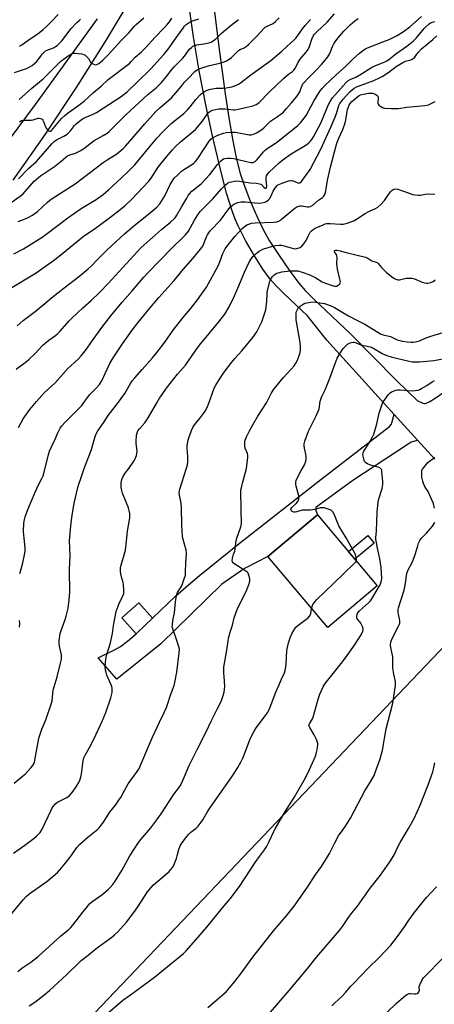
# Model space of a CAD drawing. Units: inches. Extents: x 1261772 to 1267772, y 609449 to 613449.
# Drawn here: x 1262200 to 1262434, y 610689 to 611244 of the extents above; entities that cross this region are included whole.
import ezdxf

# ---------------------------------------------------------------- set-up
doc = ezdxf.new("R2010")
doc.units = ezdxf.units.IN
doc.header["$MEASUREMENT"] = 0
for name, color, linetype in [('BLDG-Footprint', 5, 'Continuous'), ('CULTRL-Pad', 6, 'Continuous'), ('NTRL-Pasture Land', 2, 'Continuous'), ('TRANS-Driveway', 251, 'Continuous'), ('TRANS-Non Street Sidewalk', 7, 'Continuous'), ('TRANS-Road', 130, 'Continuous'), ('Undefined', 1, 'Continuous')]:
    doc.layers.add(name, color=color, linetype=linetype)

msp = doc.modelspace()

# ---------------------------------------------------------------- linework, layer by layer
at = {"layer": 'BLDG-Footprint', "elevation": 821.87}
msp.add_lwpolyline([(1262401.56, 610925.16), (1262373.68, 610901.63), (1262339.92, 610941.62), (1262367.8, 610965.15)], close=True, dxfattribs=at)
at = {"layer": 'CULTRL-Pad'}
msp.add_lwpolyline([(1262266.18, 610898.56), (1262265.63, 610898.07), (1262257.62, 610907.04), (1262267.23, 610915.61), (1262274.96, 610906.95)], close=True, dxfattribs=at)
at = {"layer": 'NTRL-Pasture Land'}
msp.add_polyline3d([(1261771.91, 610240.25, 0), (1261771.93, 610565.28, 0), (1261771.94, 610565.27, 0), (1262031.74, 610338.93, 0), (1262140.67, 610473.38, 0), (1262079.5, 610531.13, 0), (1262152.21, 610608.61, 0), (1262162.18, 610600.35, 0), (1262485.75, 610940.04, 0), (1262810.99, 610667.57, 0)], dxfattribs=at)
at = {"layer": 'TRANS-Driveway'}
msp.add_lwpolyline([(1262424.17, 611007.25), (1262422.63, 611006.72), (1262420.67, 611006.02), (1262419.54, 611005.32), (1262387.76, 610984.48), (1262366.98, 610969.18), (1262366.91, 610968.41), (1262366.91, 610967.64), (1262367.8, 610965.15), (1262339.92, 610941.62), (1262326.75, 610934.96), (1262314.04, 610926.07), (1262279.6, 610892.42), (1262254.72, 610872.47), (1262244.36, 610884.51), (1262253.39, 610888.97), (1262256.83, 610890.9), (1262260.78, 610893.85), (1262265.63, 610898.07), (1262266.18, 610898.56), (1262274.96, 610906.95), (1262287.8, 610919.22), (1262293.86, 610924.59), (1262301.32, 610930.88), (1262323.76, 610948.97), (1262369.72, 610985.11), (1262408.39, 611014.93), (1262409.47, 611016.25), (1262409.79, 611017.04), (1262411.05, 611021.67)], close=True, dxfattribs=at)
at = {"layer": 'TRANS-Non Street Sidewalk'}
msp.add_lwpolyline([(1262399.72, 610949.15), (1262388.86, 610940.2), (1262385.31, 610944.41), (1262396.22, 610953.39)], close=True, dxfattribs=at)
at = {"layer": 'TRANS-Road'}
for points in [[(1262265.02, 611259.97), (1262248.77, 611232.83), (1262231.87, 611206.08), (1262214.34, 611179.76), (1262196.18, 611153.86)], [(1262155.55, 611124.77), (1262208.99, 611196.51), (1262243.98, 611244.74)]]:
    msp.add_lwpolyline(points, dxfattribs=at)
for points in [[(1262309.27, 611253.21, 0), (1262312.22, 611228.95, 0), (1262315.79, 611202.5, 0), (1262317.89, 611188.9, 0), (1262320.15, 611176.04, 0), (1262322.28, 611165.64, 0), (1262324.28, 611157.64, 0), (1262326.49, 611150.95, 0), (1262329.73, 611142.54, 0), (1262333.63, 611133.46, 0), (1262337.2, 611126.01, 0), (1262340.71, 611119.83, 0), (1262345.82, 611111.86, 0), (1262351.93, 611103.07, 0), (1262357.39, 611095.81, 0), (1262360.97, 611091.65, 0), (1262365.83, 611086.66, 0), (1262386.18, 611067.43, 0), (1262412.28, 611040.89, 0), (1262424.05, 611029.5, 0), (1262427.21, 611028.15, 0), (1262428.1, 611027.95, 0), (1262428.74, 611027.99, 0), (1262431.09, 611028.99, 0), (1262433.58, 611030.53, 0), (1262440.22, 611035.11, 0)], [(1262433.9, 610996.57, 0), (1262424.17, 611007.25, 0), (1262411.05, 611021.67, 0), (1262405.54, 611027.72, 0), (1262373.03, 611063.55, 0), (1262362.15, 611077.41, 0), (1262348.8, 611089.98, 0), (1262344.55, 611094.31, 0), (1262341.23, 611098.02, 0), (1262337.1, 611103.57, 0), (1262332.28, 611111.13, 0), (1262327.33, 611119.81, 0), (1262323.09, 611128.13, 0), (1262321.5, 611131.83, 0), (1262319.95, 611135.97, 0), (1262316.66, 611146.47, 0), (1262313.36, 611159.02, 0), (1262308.73, 611178.7, 0), (1262305.09, 611195.39, 0), (1262301.26, 611215.36, 0), (1262298, 611234.63, 0), (1262295.76, 611250.45, 0)]]:
    msp.add_polyline3d(points, dxfattribs=at)
at = {"layer": 'Undefined'}
for points, elevation in [([(1262193.73, 611092.21), (1262209.42, 611101.65), (1262219.17, 611108.44), (1262222.39, 611110.89), (1262232.66, 611119.41), (1262235.89, 611121.98), (1262242.73, 611126.73), (1262250.68, 611132.57), (1262255.76, 611136.42), (1262259.3, 611139.28), (1262263.11, 611142.84), (1262272.89, 611153.23), (1262274.1, 611154.86), (1262278.12, 611161.07), (1262282.69, 611166.91), (1262286.13, 611170.94), (1262287.9, 611172.77), (1262290.57, 611175.21), (1262297.09, 611180.61), (1262299.06, 611182.36), (1262300.21, 611183.7), (1262302.78, 611186.94), (1262305.92, 611191.25), (1262306.5, 611191.91), (1262307.16, 611192.48), (1262307.9, 611192.95), (1262308.7, 611193.28), (1262310.43, 611193.68), (1262312.18, 611193.95), (1262315.89, 611193.92), (1262320.54, 611193.51), (1262321.3, 611193.53), (1262322.41, 611193.69), (1262328.28, 611194.97), (1262331.4, 611195.78), (1262333.29, 611196.5), (1262334.24, 611197.09), (1262334.9, 611197.61), (1262340.62, 611203.4), (1262348.61, 611211.14), (1262351.58, 611213.61), (1262353.79, 611215.12), (1262354.59, 611215.83), (1262355.19, 611216.71), (1262357.02, 611220.34), (1262358.07, 611222.05), (1262358.97, 611223.2), (1262361.55, 611226.05), (1262362.56, 611227.45), (1262363.3, 611229.19), (1262364.6, 611233.2), (1262365.45, 611234.92), (1262366.17, 611236.03), (1262367.43, 611237.37), (1262373.32, 611242.81), (1262377.49, 611247.62)], 804), ([(1262195.2, 611141.29), (1262200.25, 611144.78), (1262201.99, 611146.15), (1262203.19, 611147.34), (1262208.25, 611153.16), (1262209.55, 611154.36), (1262211.83, 611156.22), (1262219.6, 611161.49), (1262223.5, 611164.47), (1262226.14, 611166.74), (1262227.06, 611167.43), (1262228.37, 611168.03), (1262231.54, 611169.01), (1262234.5, 611170.44), (1262237.01, 611172.18), (1262241.99, 611176.12), (1262247.08, 611178.9), (1262249.36, 611180.32), (1262250.55, 611181.2), (1262259.82, 611190.6), (1262264.81, 611195.07), (1262272.27, 611202.05), (1262276.89, 611205.93), (1262279.95, 611208.78), (1262282.77, 611212.2), (1262285.89, 611216.33), (1262287.04, 611217.61), (1262291.81, 611222.38), (1262292.92, 611223.74), (1262295.79, 611227.59), (1262296.79, 611228.66), (1262297.69, 611229.29), (1262298.69, 611229.75), (1262299.8, 611230), (1262303.8, 611230.63), (1262306.6, 611231.24), (1262307.95, 611231.65), (1262309.13, 611232.31), (1262310.66, 611233.51), (1262313.5, 611236.39), (1262314.81, 611237.62), (1262319.16, 611241.18), (1262323.31, 611244.35)], 798), ([(1262199.45, 611014.45), (1262202.04, 611019.28), (1262205.71, 611024.52), (1262209.54, 611029.04), (1262214.01, 611034.01), (1262219.99, 611039.5), (1262227.17, 611047.56), (1262232.92, 611052.86), (1262234.74, 611054.7), (1262237.72, 611058.61), (1262240.45, 611062.7), (1262246.82, 611071.43), (1262251.38, 611077.23), (1262257.71, 611084.98), (1262263.46, 611091.5), (1262269.96, 611099.09), (1262272.19, 611101.54), (1262285.74, 611115.55), (1262292.59, 611122.02), (1262293.57, 611123.04), (1262295.13, 611125.04), (1262298.48, 611131.22), (1262300.35, 611134.22), (1262301.7, 611136.05), (1262303.19, 611137.73), (1262308.79, 611143.2), (1262313.72, 611148.94), (1262315.56, 611150.81), (1262317.1, 611152.1), (1262318.21, 611152.64), (1262319.36, 611152.94), (1262321.13, 611153.24), (1262322.23, 611153.33), (1262323.84, 611153.32), (1262329.89, 611152.28), (1262333.53, 611152.07), (1262335.14, 611151.82), (1262335.88, 611151.57), (1262336.32, 611151.29), (1262337.83, 611149.68), (1262338.34, 611149.28), (1262338.79, 611149.16), (1262339.01, 611149.31), (1262339.17, 611149.66), (1262339.23, 611150.42), (1262338.85, 611153.98), (1262338.84, 611155.15), (1262339.11, 611156.23), (1262339.64, 611157.21), (1262340.61, 611158.24), (1262346.2, 611163.51), (1262348.31, 611165.27), (1262353.02, 611168.66), (1262361.87, 611173.93), (1262362.99, 611174.8), (1262363.8, 611175.61), (1262364.69, 611176.77), (1262365.65, 611178.25), (1262369.7, 611186), (1262370.65, 611188.14), (1262373.42, 611195.15), (1262374.27, 611196.91), (1262375.03, 611198.18), (1262376.35, 611200.13), (1262377.94, 611202.12), (1262383.82, 611208.62), (1262385.01, 611209.75), (1262386.2, 611210.5), (1262389.38, 611211.93), (1262391.64, 611213.09), (1262398.29, 611217.33), (1262399.74, 611218.03), (1262405.71, 611220.42), (1262406.96, 611221.06), (1262407.89, 611221.65), (1262411.92, 611224.96), (1262418.21, 611229.39), (1262422, 611232.42), (1262423.5, 611233.84), (1262424.46, 611234.89), (1262427.94, 611239.27), (1262428.93, 611240.32), (1262430.85, 611242), (1262431.58, 611242.46), (1262432.64, 611242.95), (1262434.03, 611243.24)], 810), ([(1262196.6, 610774.45), (1262203.02, 610778.99), (1262208.23, 610782.89), (1262209.61, 610784), (1262211.57, 610786.14), (1262212.6, 610787.54), (1262217.72, 610798.7), (1262218.39, 610800.03), (1262218.88, 610800.76), (1262220.29, 610802.2), (1262221.64, 610803.3), (1262222.88, 610803.98), (1262226.24, 610805.54), (1262227.2, 610806.13), (1262228.25, 610807.05), (1262229.54, 610808.63), (1262231.43, 610811.24), (1262233.34, 610814.28), (1262234.02, 610815.57), (1262234.5, 610817.16), (1262235.08, 610820.34), (1262235.33, 610822.06), (1262235.75, 610826.53), (1262236.14, 610828.13), (1262236.87, 610829.68), (1262239.41, 610834.03), (1262241.97, 610839.07), (1262246.69, 610849.23), (1262248.52, 610853.61), (1262251.41, 610861.93), (1262252.07, 610864.14), (1262252.18, 610864.97), (1262252.18, 610866.37), (1262252.09, 610867.48), (1262251.93, 610868.31), (1262251.41, 610869.68), (1262249.16, 610874.84), (1262248.72, 610876.16), (1262248.41, 610877.48), (1262248.27, 610879.44), (1262248.52, 610883.8), (1262248.92, 610885.77), (1262251.2, 610893.06), (1262252.05, 610896.46), (1262252.38, 610898.25), (1262252.94, 610902.81), (1262254.43, 610910.58), (1262254.96, 610912.21), (1262256.08, 610915.16), (1262258.19, 610919.53), (1262258.67, 610920.84), (1262258.76, 610922.6), (1262258.53, 610925.89), (1262258.27, 610927.03), (1262257.16, 610930.83), (1262256.83, 610933.11), (1262256.79, 610934.54), (1262256.92, 610935.4), (1262257.27, 610936.83), (1262259.62, 610945.2), (1262260.15, 610950.51), (1262260.85, 610955.84), (1262261.33, 610959.03), (1262262, 610962.28), (1262262.14, 610963.41), (1262262.07, 610965.94), (1262261.82, 610967.61), (1262261.33, 610969.02), (1262257.97, 610977.42), (1262257.62, 610978.8), (1262257.3, 610980.49), (1262257.15, 610981.95), (1262257.18, 610983.11), (1262257.54, 610985.1), (1262258.1, 610986.4), (1262259.52, 610988.54), (1262261.6, 610991.33), (1262264.44, 610995.36), (1262265.12, 610996.65), (1262265.88, 610998.58), (1262266.13, 610999.69), (1262266.17, 611001.04), (1262266.08, 611002.42), (1262265.7, 611005.54), (1262265.66, 611006.7), (1262265.91, 611009.98), (1262266.22, 611011.4), (1262266.71, 611012.46), (1262267.49, 611013.7), (1262270.48, 611017.07), (1262272.43, 611019.78), (1262277.06, 611027.91), (1262278.86, 611030.87), (1262280.26, 611033.05), (1262282.76, 611036.52), (1262289.04, 611044.37), (1262293.42, 611049.59), (1262298.89, 611057.42), (1262301.41, 611060.82), (1262312.3, 611074.01), (1262315.55, 611078.34), (1262318.03, 611082.42), (1262320.93, 611088.23), (1262323.61, 611094.18), (1262326.79, 611101.92), (1262329.57, 611107.87), (1262330.29, 611109.09), (1262331.47, 611110.69), (1262332.28, 611111.52), (1262333.39, 611112.48), (1262335.02, 611113.73), (1262337.08, 611114.83), (1262342.47, 611116.53), (1262344.47, 611117.02), (1262346.42, 611117.16), (1262347.53, 611117.09), (1262348.85, 611116.78), (1262352.98, 611115.57), (1262354.37, 611115.24), (1262355.19, 611115.13), (1262356.29, 611115.25), (1262358.17, 611115.91), (1262359.11, 611116.51), (1262360.2, 611117.83), (1262361.47, 611119.78), (1262362.78, 611122.65), (1262363.78, 611124.4), (1262364.45, 611125.3), (1262365.33, 611126), (1262366.62, 611126.66), (1262371.13, 611128.7), (1262372.2, 611129.12), (1262372.92, 611129.31), (1262373.79, 611129.4), (1262374.96, 611129.39), (1262380.83, 611128.97), (1262382.28, 611128.99), (1262384.52, 611129.56), (1262387.28, 611130.46), (1262388.36, 611130.89), (1262389.81, 611131.75), (1262394.67, 611135.05), (1262396.78, 611136.14), (1262400.59, 611137.85), (1262401.85, 611138.59), (1262403.53, 611140.16), (1262405.51, 611142.26), (1262407.78, 611145.73), (1262409.18, 611147.5), (1262409.98, 611148.23), (1262410.91, 611148.65), (1262411.92, 611148.82), (1262413.03, 611148.65), (1262416.38, 611147.62), (1262421.49, 611145.81), (1262422.87, 611145.53), (1262424.8, 611145.32), (1262425.91, 611145.39), (1262428.55, 611145.97), (1262429.61, 611146.09), (1262433.94, 611145.99)], 816), ([(1262194.56, 610739.12), (1262202.22, 610748.27), (1262203.79, 610749.94), (1262205.02, 610751.14), (1262205.9, 610751.85), (1262209.76, 610754.41), (1262215.39, 610758.49), (1262221.32, 610763.59), (1262222.67, 610765.02), (1262225.46, 610768.34), (1262229.06, 610772.99), (1262232.35, 610777.53), (1262233.82, 610779.3), (1262238.47, 610783.39), (1262244, 610787.88), (1262244.86, 610788.69), (1262245.4, 610789.35), (1262247.2, 610791.97), (1262250.61, 610797.4), (1262253.98, 610801.5), (1262256.36, 610804.77), (1262256.96, 610805.76), (1262258.84, 610809.38), (1262261.15, 610813.41), (1262266.26, 610820.41), (1262267.11, 610821.76), (1262274.85, 610839.76), (1262278.77, 610848.32), (1262281.47, 610853.69), (1262282.75, 610856.54), (1262283.35, 610858.16), (1262285.07, 610863.44), (1262287.08, 610868.96), (1262287.56, 610870.66), (1262288.66, 610876.4), (1262289.91, 610887.33), (1262290.04, 610889.39), (1262289.8, 610890.8), (1262288.68, 610894.38), (1262286.27, 610900.93), (1262286.06, 610902.05), (1262286.09, 610903.2), (1262286.39, 610905.51), (1262287.25, 610909.81), (1262287.8, 610916.12), (1262288.33, 610919.67), (1262288.57, 610920.42), (1262289.01, 610921.35), (1262290.72, 610923.98), (1262291.39, 610925.2), (1262292.81, 610929.14), (1262293.39, 610931.13), (1262293.56, 610932.88), (1262293.67, 610938.13), (1262294.13, 610942.89), (1262294.09, 610943.77), (1262293.82, 610945.18), (1262292.96, 610948.56), (1262291.92, 610952.06), (1262291.7, 610953.17), (1262291.43, 610959.15), (1262291.2, 610969.48), (1262290.88, 610972.59), (1262290.06, 610976.25), (1262289.97, 610977.85), (1262290.07, 610978.66), (1262290.29, 610979.51), (1262293.92, 610990.81), (1262294.63, 610993.38), (1262294.77, 610995.09), (1262294.82, 610997.96), (1262294.49, 611002.6), (1262294.49, 611004), (1262294.84, 611006.56), (1262295.38, 611008.55), (1262296.77, 611012.76), (1262297.83, 611014.83), (1262298.67, 611016.03), (1262301.88, 611019.97), (1262303.67, 611022.31), (1262304.51, 611023.52), (1262305.23, 611024.8), (1262306.47, 611027.43), (1262309.71, 611036.45), (1262310.65, 611038.27), (1262312.55, 611041.58), (1262315.32, 611045.53), (1262319.5, 611051.18), (1262321.25, 611053.27), (1262325.17, 611057.67), (1262331.47, 611065.19), (1262333.6, 611068.27), (1262335.26, 611071.31), (1262335.96, 611072.74), (1262336.47, 611074.02), (1262338.23, 611078.95), (1262338.71, 611080.63), (1262339.36, 611085.65), (1262339.43, 611089.52), (1262339.52, 611090.74), (1262340.53, 611095.41), (1262341, 611096.78), (1262341.9, 611098.56), (1262342.49, 611099.51), (1262343.24, 611100.32), (1262343.91, 611100.8), (1262344.99, 611101.28), (1262346.42, 611101.74), (1262347.85, 611102.04), (1262352.46, 611102.69), (1262355.26, 611102.76), (1262356.68, 611102.64), (1262359.23, 611102.02), (1262363.45, 611100.49), (1262366.86, 611098.82), (1262370.57, 611096.57), (1262371.77, 611095.98), (1262376.77, 611094.16), (1262377.85, 611093.96), (1262378.62, 611094.1), (1262379.58, 611094.62), (1262380.39, 611095.32), (1262380.64, 611095.77), (1262380.74, 611096.55), (1262380.52, 611097.94), (1262379.12, 611103.62), (1262378.84, 611105.08), (1262378.78, 611106.78), (1262378.89, 611110.19), (1262378.82, 611111.02), (1262378.54, 611111.82), (1262377.65, 611113.11), (1262377.42, 611113.65), (1262377.45, 611113.94), (1262377.65, 611114.15), (1262378.03, 611114.27), (1262378.76, 611114.3), (1262380.66, 611114.03), (1262384.06, 611113.02), (1262394.84, 611110.36), (1262396.15, 611109.81), (1262398.45, 611108.3), (1262401.38, 611107.32), (1262402.04, 611106.87), (1262403.93, 611104.58), (1262406.79, 611101.8), (1262410.32, 611098.95), (1262411.25, 611098.32), (1262412.01, 611097.96), (1262413.15, 611097.7), (1262414.02, 611097.66), (1262414.84, 611097.79), (1262417.02, 611098.37), (1262417.84, 611098.51), (1262419.24, 611098.55), (1262420.92, 611098.47), (1262421.74, 611098.35), (1262422.57, 611098.11), (1262426.86, 611096.36), (1262428.38, 611095.85), (1262429.19, 611095.74), (1262430.03, 611095.74), (1262430.86, 611095.84), (1262431.66, 611096.09), (1262432.94, 611096.75), (1262434.15, 611097.54)], 818), ([(1262198.96, 610707.68), (1262201.36, 610709.65), (1262206.31, 610712.94), (1262210.54, 610716.06), (1262223.22, 610727.75), (1262227.76, 610731.32), (1262228.76, 610732.33), (1262230.03, 610733.84), (1262235.63, 610741.15), (1262238.2, 610744.42), (1262239.37, 610745.76), (1262240.74, 610746.91), (1262242.67, 610748.34), (1262246.43, 610750.83), (1262249.93, 610753.84), (1262250.88, 610754.77), (1262252.48, 610756.73), (1262253.79, 610758.63), (1262257.53, 610764.69), (1262262.13, 610772.82), (1262266.95, 610780.33), (1262268.36, 610782.18), (1262273.91, 610788.77), (1262277.42, 610793.2), (1262279.73, 610796.52), (1262287.17, 610807.83), (1262289.78, 610811.25), (1262290.55, 610812.37), (1262291.21, 610813.68), (1262292.39, 610816.38), (1262295.46, 610823.86), (1262300.05, 610832.88), (1262305.02, 610842.39), (1262308.11, 610849.19), (1262311.41, 610855.52), (1262313.12, 610859.08), (1262313.96, 610860.96), (1262314.58, 610862.63), (1262315.21, 610865.19), (1262315.54, 610866.91), (1262315.69, 610868.34), (1262315.52, 610871.5), (1262315.03, 610876.02), (1262315.13, 610879.22), (1262315.59, 610882.39), (1262316.7, 610888.84), (1262317.44, 610894.17), (1262317.71, 610895.62), (1262318.65, 610898.93), (1262319.94, 610902.95), (1262320.92, 610907.12), (1262322.57, 610911.86), (1262323.26, 610913.49), (1262325.88, 610918.49), (1262327.95, 610922.83), (1262329.16, 610925.8), (1262329.7, 610927.77), (1262329.75, 610928.61), (1262329.52, 610929.98), (1262329.06, 610931.61), (1262328.59, 610932.57), (1262328.22, 610932.95), (1262327.56, 610933.45), (1262320.65, 610937.79), (1262320.25, 610938.15), (1262319.96, 610938.56), (1262319.83, 610939.31), (1262319.92, 610940.43), (1262320.25, 610942.15), (1262320.51, 610942.95), (1262321.25, 610944.63), (1262321.55, 610945.69), (1262322.12, 610950.62), (1262322.38, 610952.05), (1262324.59, 610958.39), (1262325.07, 610960.23), (1262325.1, 610961.64), (1262324.82, 610966.63), (1262324.84, 610971.51), (1262324.65, 610975.21), (1262324.73, 610978.99), (1262324.97, 610980.42), (1262325.59, 610982.96), (1262327.9, 610991.23), (1262328.6, 610997.45), (1262328.57, 610998.62), (1262328.33, 610999.75), (1262327.16, 611002.79), (1262326.92, 611003.64), (1262326.82, 611005.1), (1262326.88, 611006.29), (1262327.02, 611007.16), (1262327.79, 611009.03), (1262329.49, 611012.44), (1262331.36, 611015.93), (1262334.26, 611020.8), (1262339.14, 611028.28), (1262341.82, 611033.48), (1262343.27, 611035.96), (1262344.33, 611037.36), (1262348.49, 611042.3), (1262353.04, 611047.21), (1262354.71, 611049.17), (1262355.72, 611050.56), (1262356.64, 611052.35), (1262357.59, 611055.01), (1262358.09, 611056.63), (1262358.31, 611058.15), (1262358.32, 611059.76), (1262358.07, 611062.29), (1262355.92, 611075.01), (1262355.79, 611076.41), (1262355.77, 611078.2), (1262355.92, 611079.33), (1262356.53, 611080.86), (1262357.24, 611082.02), (1262358.06, 611082.77), (1262359.71, 611083.89), (1262360.72, 611084.37), (1262362.93, 611084.87), (1262365.16, 611085.16), (1262366.78, 611085.07), (1262370.43, 611084.52), (1262371.83, 611084.18), (1262374.35, 611083.38), (1262375.93, 611082.76), (1262377.46, 611082.02), (1262382.2, 611079.11), (1262385.24, 611077.35), (1262390.02, 611074.94), (1262394.49, 611072.54), (1262403.31, 611067.14), (1262404.86, 611066.55), (1262408.91, 611065.6), (1262412.79, 611063.8), (1262414.2, 611063.34), (1262415.63, 611063), (1262418.46, 611062.61), (1262420.71, 611062.4), (1262421.82, 611062.4), (1262422.93, 611062.58), (1262425.37, 611063.28), (1262428.18, 611064.62), (1262431.14, 611065.67), (1262433.6, 611066.45), (1262440.06, 611068.25)], 820), ([(1262389.73, 610939.17), (1262389.84, 610939.54), (1262389.86, 610940.01), (1262389.69, 610941.16), (1262389.31, 610942.5), (1262388.84, 610943.58), (1262384.03, 610952.25), (1262379.95, 610958.99), (1262379.07, 610960.89), (1262377.26, 610965.49), (1262376.48, 610966.75), (1262375.71, 610967.52), (1262375.02, 610967.97), (1262373.92, 610968.37), (1262371.65, 610968.99), (1262370.5, 610969.14), (1262369.41, 610969.01), (1262366.12, 610968.2), (1262363.91, 610967.76), (1262362.78, 610967.69), (1262360.16, 610967.76), (1262359.3, 610967.68), (1262356.14, 610966.85), (1262355.27, 610966.69), (1262354.56, 610966.72), (1262353.63, 610967.09), (1262353.1, 610967.53), (1262352.9, 610968.08), (1262353, 610968.67), (1262353.46, 610969.35), (1262355.87, 610971.61), (1262356.67, 610972.47), (1262357.07, 610973.23), (1262357.31, 610974.07), (1262357.42, 610974.93), (1262357.35, 610975.79), (1262355.77, 610981.21), (1262355.63, 610982.33), (1262355.65, 610983.7), (1262355.82, 610984.51), (1262356.41, 610985.84), (1262358.5, 610989.73), (1262360.54, 610993.28), (1262360.95, 610994.3), (1262361.24, 610995.34), (1262361.43, 610996.66), (1262361.4, 610998.25), (1262361.23, 610999.35), (1262360.44, 611002.65), (1262360.28, 611004.07), (1262360.37, 611005.22), (1262360.79, 611006.64), (1262362.86, 611012.26), (1262366.91, 611020.59), (1262368.39, 611023.86), (1262368.72, 611024.97), (1262369.43, 611029.24), (1262369.84, 611030.94), (1262370.42, 611032.27), (1262372.29, 611035.9), (1262372.97, 611037.45), (1262374.87, 611042.27), (1262377.86, 611050.54), (1262379.01, 611053.4), (1262379.99, 611055.4), (1262381.85, 611058.35), (1262382.41, 611059.02), (1262383.66, 611060.27), (1262384.75, 611061.26), (1262385.46, 611061.77), (1262386.24, 611062.12), (1262387.07, 611062.36), (1262387.91, 611062.45), (1262388.42, 611062.39), (1262389.67, 611062.02), (1262392.32, 611061.02), (1262397.44, 611059.87), (1262398.69, 611059.42), (1262399.66, 611058.96), (1262404.65, 611055.91), (1262405.55, 611055.46), (1262406.86, 611054.96), (1262409.28, 611054.19), (1262412.33, 611053.36), (1262419.43, 611051.77), (1262421.11, 611051.48), (1262423.04, 611051.4), (1262425.32, 611051.46), (1262431.44, 611051.9), (1262433.43, 611052.1), (1262441.56, 611053.73)], 822), ([(1262248.52, 610683.18), (1262258.21, 610691.48), (1262262.57, 610694.5), (1262275.96, 610704.44), (1262290.36, 610716.14), (1262292.35, 610717.89), (1262293.84, 610719.33), (1262298.05, 610723.99), (1262305.44, 610732.64), (1262314.36, 610743.59), (1262318.66, 610748.73), (1262323.85, 610755.66), (1262332.71, 610769.16), (1262335.11, 610772.55), (1262338, 610776.26), (1262339.08, 610778.01), (1262340.49, 610780.59), (1262343.18, 610786.56), (1262343.99, 610788.15), (1262349.52, 610797.49), (1262354.77, 610805.72), (1262360.3, 610815.6), (1262362.51, 610819.97), (1262366.65, 610829.07), (1262367.15, 610830.43), (1262367.46, 610831.86), (1262368.04, 610835.34), (1262368.04, 610836.19), (1262367.92, 610836.75), (1262367.28, 610838.39), (1262366.03, 610841.1), (1262363.51, 610845.16), (1262363.15, 610845.91), (1262363.06, 610846.42), (1262363.14, 610846.86), (1262363.32, 610847.31), (1262365.03, 610850.08), (1262365.5, 610851.12), (1262368.23, 610861.13), (1262369.17, 610864.08), (1262371.08, 610868.1), (1262372.17, 610869.96), (1262381.92, 610882.32), (1262384.57, 610885.77), (1262388.69, 610891.72), (1262392.44, 610897.55), (1262393.37, 610899.62), (1262393.57, 610900.4), (1262393.56, 610900.93), (1262393.12, 610902.26), (1262392.2, 610904.08), (1262391.7, 610904.81), (1262390.38, 610906.37), (1262390.09, 610906.84), (1262389.96, 610907.32), (1262389.95, 610907.81), (1262390.25, 610909.07), (1262390.8, 610910.08), (1262391.48, 610910.93), (1262396.68, 610915.59), (1262397.48, 610916.42), (1262398.11, 610917.21), (1262399.06, 610918.67), (1262401.51, 610922.8), (1262403.07, 610925.69), (1262403.56, 610926.77), (1262403.93, 610928.13), (1262404.04, 610929.28), (1262403.65, 610935.49), (1262402.97, 610940.34), (1262401.64, 610946.4), (1262401.05, 610949.53), (1262400.79, 610951.26), (1262400.74, 610952.3), (1262401.09, 610956.01), (1262401.51, 610966.65), (1262401.98, 610972.51), (1262402.36, 610974.21), (1262404.22, 610980.03), (1262404.69, 610982.18), (1262404.67, 610984.1), (1262404.18, 610989.45), (1262404.03, 610990.25), (1262403.86, 610990.74), (1262403.44, 610991.29), (1262403.03, 610991.58), (1262401.96, 610992), (1262397.65, 610993.22), (1262396.02, 610993.85), (1262395.06, 610994.39), (1262394.58, 610994.99), (1262394.17, 610996.01), (1262393.57, 610998.2), (1262393.44, 610999.29), (1262393.57, 611000.04), (1262393.96, 611001.02), (1262396.71, 611005.35), (1262398.82, 611009.11), (1262399.57, 611010.67), (1262401.32, 611016.36), (1262402.53, 611022.51), (1262404.49, 611028), (1262405.03, 611029.02), (1262406.02, 611030.43), (1262407.92, 611032.97), (1262408.88, 611034), (1262409.62, 611034.45), (1262410.96, 611035.04), (1262412.06, 611035.42), (1262412.91, 611035.57), (1262414.36, 611035.54), (1262418.74, 611035.19), (1262421.1, 611035.12), (1262422.8, 611035.18), (1262424.41, 611035.49), (1262425.49, 611035.84), (1262426.51, 611036.34), (1262429.42, 611038.12), (1262432.45, 611040.19), (1262433.71, 611040.85)], 824), ([(1262433.85, 610968.98), (1262433.2, 610971.51), (1262430.67, 610977.32), (1262430.14, 610978.26), (1262428.83, 610980.15), (1262428.28, 610981.16), (1262427.62, 610982.71), (1262427.18, 610984.05), (1262426.67, 610986.33), (1262426.55, 610987.46), (1262426.57, 610989.7), (1262426.67, 610990.23), (1262426.86, 610990.74), (1262427.68, 610991.91), (1262430.02, 610994.57), (1262430.89, 610995.34), (1262432.98, 610996.87), (1262433.8, 610997.68)], 826), ([(1262306.02, 610687.47), (1262316.36, 610696.3), (1262318.34, 610698.4), (1262321.22, 610702.01), (1262324.49, 610706.28), (1262331.47, 610715.73), (1262343.15, 610730.57), (1262346.54, 610734.69), (1262350.22, 610738.97), (1262354.68, 610744.51), (1262362.28, 610755.22), (1262366.52, 610761.91), (1262370.07, 610766.92), (1262373.53, 610772.34), (1262374.55, 610774.13), (1262377.62, 610780.29), (1262379.92, 610784.49), (1262380.72, 610785.71), (1262383.61, 610789.68), (1262386.49, 610794.15), (1262392.57, 610806.06), (1262394.56, 610809.53), (1262397.8, 610814.56), (1262399.72, 610818.19), (1262400.39, 610819.8), (1262403.1, 610827.5), (1262404.4, 610832.53), (1262406.53, 610844.58), (1262410.27, 610858.97), (1262411.78, 610868.92), (1262411.88, 610870.28), (1262411.8, 610871.12), (1262410.78, 610875.33), (1262410.29, 610878.73), (1262410.23, 610880.16), (1262410.33, 610883.88), (1262410.26, 610885.03), (1262409.14, 610890.26), (1262408.99, 610891.7), (1262409.25, 610893.58), (1262409.71, 610894.94), (1262411.79, 610899.16), (1262413.76, 610902.77), (1262414.1, 610903.57), (1262414.25, 610904.14), (1262414.32, 610904.72), (1262414.27, 610905.57), (1262413.46, 610909.22), (1262413.29, 610910.35), (1262413.3, 610911.49), (1262413.48, 610912.63), (1262416.7, 610922.59), (1262417.5, 610926.58), (1262417.98, 610930.92), (1262418.4, 610932.56), (1262419.02, 610934.14), (1262421.07, 610937.97), (1262421.79, 610939.58), (1262422.89, 610942.69), (1262424.29, 610947.75), (1262424.74, 610949.12), (1262425.48, 610950.6), (1262426.25, 610951.73), (1262429.3, 610954.79), (1262431.78, 610957.57), (1262432.67, 610958.69), (1262433.89, 610960.72)], 826), ([(1262364.54, 610912.45), (1262364.78, 610913.49), (1262365.24, 610914.5), (1262366.51, 610916.37), (1262367.41, 610917.48), (1262376.9, 610926.46), (1262388.57, 610937.72), (1262389.37, 610938.57), (1262389.73, 610939.17)], 822), ([(1262205.42, 610688.25), (1262208.57, 610690.39), (1262213.68, 610694.32), (1262216.89, 610697.02), (1262226.7, 610705.93), (1262233.39, 610712.67), (1262234.68, 610713.88), (1262238.68, 610716.92), (1262243.16, 610720.61), (1262252.03, 610726.99), (1262253.54, 610728.28), (1262255.38, 610730.07), (1262260.25, 610735.52), (1262264.4, 610740.91), (1262266.68, 610744.14), (1262272.13, 610752.54), (1262274.14, 610755.12), (1262275.32, 610756.4), (1262276.74, 610757.72), (1262281.54, 610761.59), (1262284.28, 610764.15), (1262285.26, 610765.18), (1262286.16, 610766.27), (1262286.86, 610767.55), (1262288.45, 610771.42), (1262288.88, 610772.83), (1262289.64, 610776.51), (1262290.44, 610778.58), (1262290.99, 610779.56), (1262293.97, 610783.56), (1262295.27, 610785.14), (1262296.45, 610786.21), (1262299.53, 610788.56), (1262300.53, 610789.62), (1262302.37, 610791.89), (1262303.17, 610793.1), (1262306.12, 610798.13), (1262307.53, 610800.3), (1262319.62, 610817.36), (1262323.01, 610822.72), (1262324.68, 610825.66), (1262325.86, 610828), (1262327.53, 610832.23), (1262329.99, 610838.84), (1262331.9, 610842.8), (1262333.38, 610845.14), (1262339.04, 610852.72), (1262339.82, 610853.9), (1262340.49, 610855.1), (1262341.19, 610856.74), (1262344.29, 610865.17), (1262346.11, 610868.94), (1262347.38, 610872.05), (1262349.26, 610875.98), (1262349.68, 610877.36), (1262350.16, 610880.54), (1262350.35, 610885.2), (1262350.54, 610888.15), (1262350.72, 610889.61), (1262351.56, 610893.03), (1262352.65, 610896.27), (1262353.37, 610898.12), (1262354.67, 610900.39), (1262355.72, 610901.76), (1262356.85, 610902.69), (1262361.35, 610906.04), (1262362.62, 610907.16), (1262363.38, 610907.96), (1262363.79, 610908.62), (1262364.02, 610909.3), (1262364.54, 610912.45)], 822), ([(1262340.23, 610683.5), (1262351.88, 610696.89), (1262361.63, 610708.59), (1262367.51, 610715.97), (1262379.99, 610730.61), (1262382.36, 610733.67), (1262385.26, 610738.16), (1262387.63, 610741.22), (1262390.46, 610744.53), (1262397.54, 610754.63), (1262403.34, 610762.04), (1262408.67, 610769.54), (1262409.88, 610771.5), (1262410.97, 610773.49), (1262413.36, 610778.34), (1262414.47, 610780.4), (1262416.62, 610784.22), (1262419.15, 610788.31), (1262422.37, 610793.97), (1262425.77, 610801.38), (1262430.29, 610812.99), (1262432.88, 610820.31), (1262433.27, 610821.71), (1262434.01, 610825.33)], 828), ([(1262375.86, 610688.27), (1262377.4, 610689.8), (1262381.57, 610693.61), (1262383.91, 610696.1), (1262386.68, 610699.43), (1262388.42, 610701.32), (1262396.45, 610709.58), (1262402.58, 610715.53), (1262409.2, 610722.63), (1262412.99, 610727.39), (1262416.88, 610732.8), (1262419.03, 610736.13), (1262421.7, 610739.98), (1262425.09, 610744.41), (1262429.34, 610749.48), (1262434.97, 610755.37)], 830), ([(1262396.94, 610675.08), (1262412.43, 610689.75), (1262417.65, 610694.27), (1262418.63, 610694.92), (1262419.57, 610695.22), (1262420.34, 610695.3), (1262422.55, 610695.13), (1262423.33, 610695.17), (1262424.04, 610695.34), (1262424.67, 610695.77), (1262425.03, 610696.37), (1262425.23, 610697.07), (1262425.22, 610699.04), (1262425.45, 610700.12), (1262426.68, 610702.7), (1262427.62, 610704.12), (1262429.77, 610706.42), (1262443.82, 610720.71)], 832)]:
    msp.add_lwpolyline(points, dxfattribs=dict(at, elevation=elevation))
for points in [[(1262198.01, 611047.17, 808), (1262203.97, 611051.64, 808), (1262205.29, 611052.72, 808), (1262208.74, 611056.16, 808), (1262213.13, 611060.78, 808), (1262214.37, 611061.99, 808), (1262216.39, 611063.6, 808), (1262220.3, 611066.26, 808), (1262221.63, 611067.32, 808), (1262222.83, 611068.59, 808), (1262227.94, 611074.49, 808), (1262229.22, 611075.87, 808), (1262235.57, 611081.75, 808), (1262240.34, 611086.01, 808), (1262245.13, 611090.61, 808), (1262249.82, 611095.59, 808), (1262266.36, 611113.5, 808), (1262268.56, 611115.76, 808), (1262274.81, 611121.51, 808), (1262280.05, 611126.04, 808), (1262285.06, 611130.19, 808), (1262287.32, 611132.27, 808), (1262288.05, 611133.11, 808), (1262288.68, 611134.05, 808), (1262291.39, 611138.92, 808), (1262294.15, 611143.68, 808), (1262295.04, 611145.17, 808), (1262295.72, 611146.12, 808), (1262297.11, 611147.61, 808), (1262302.26, 611151.8, 808), (1262305.01, 611154.56, 808), (1262307.21, 611157.03, 808), (1262311.43, 611162.55, 808), (1262313.21, 611164.52, 808), (1262314.05, 611165.32, 808), (1262314.88, 611165.82, 808), (1262315.65, 611166.03, 808), (1262317.12, 611166.17, 808), (1262318.9, 611166.19, 808), (1262320.64, 611165.93, 808), (1262330.37, 611163.78, 808), (1262330.93, 611163.74, 808), (1262331.48, 611163.8, 808), (1262332.02, 611163.98, 808), (1262332.77, 611164.4, 808), (1262333.78, 611165.37, 808), (1262337.5, 611169.78, 808), (1262338.63, 611170.92, 808), (1262339.51, 611171.56, 808), (1262343.15, 611173.89, 808), (1262345.42, 611175.51, 808), (1262355.17, 611183.32, 808), (1262356.51, 611184.48, 808), (1262358.2, 611186.11, 808), (1262359.62, 611187.76, 808), (1262361.39, 611190.29, 808), (1262365.86, 611198.29, 808), (1262369.44, 611204.11, 808), (1262370.6, 611205.7, 808), (1262372.19, 611207.36, 808), (1262378.09, 611213.02, 808), (1262383.76, 611218.06, 808), (1262388.09, 611222.38, 808), (1262391.34, 611225.28, 808), (1262392.46, 611226.19, 808), (1262393.41, 611226.85, 808), (1262394.87, 611227.75, 808), (1262396.11, 611228.41, 808), (1262398.41, 611229.38, 808), (1262404.71, 611231.69, 808), (1262408.15, 611233.09, 808), (1262410.48, 611234.17, 808), (1262412.76, 611235.4, 808), (1262416.27, 611237.65, 808), (1262419.94, 611240.28, 808), (1262426.48, 611246.01, 808)], [(1262199.99, 611229.34, 788), (1262201.2, 611230.12, 788), (1262204.63, 611232.56, 788), (1262209.3, 611235.65, 788), (1262211.28, 611237.13, 788), (1262213.28, 611238.78, 788), (1262215.38, 611240.7, 788), (1262218.04, 611243.33, 788), (1262221.67, 611247.25, 788)], [(1262196.78, 611112.22, 802), (1262202.14, 611115.07, 802), (1262206.73, 611117.83, 802), (1262212.79, 611121.69, 802), (1262214.85, 611123.09, 802), (1262227.11, 611132.48, 802), (1262230.4, 611134.88, 802), (1262234.74, 611137.75, 802), (1262243.06, 611142.98, 802), (1262247.03, 611145.81, 802), (1262250.05, 611148.34, 802), (1262257.27, 611154.84, 802), (1262261.63, 611159.01, 802), (1262264.87, 611162.44, 802), (1262272.79, 611172.08, 802), (1262277.59, 611177.66, 802), (1262280.44, 611180.83, 802), (1262285.39, 611185.69, 802), (1262292.47, 611191.46, 802), (1262294.98, 611193.77, 802), (1262296.14, 611195.06, 802), (1262299.38, 611199.31, 802), (1262301.93, 611202.1, 802), (1262302.99, 611203.07, 802), (1262303.94, 611203.66, 802), (1262305.72, 611204.52, 802), (1262306.76, 611204.95, 802), (1262307.58, 611205.18, 802), (1262310.74, 611205.61, 802), (1262314.58, 611205.71, 802), (1262316.31, 611205.86, 802), (1262319.67, 611206.39, 802), (1262321.26, 611206.96, 802), (1262323.28, 611208, 802), (1262324.47, 611208.75, 802), (1262330.23, 611213.13, 802), (1262341.65, 611221.18, 802), (1262347.79, 611226.51, 802), (1262350.53, 611229.24, 802), (1262354.57, 611232.76, 802), (1262355.62, 611233.8, 802), (1262356.34, 611234.7, 802), (1262359.42, 611239.08, 802), (1262360.9, 611240.97, 802), (1262363.95, 611244.41, 802)], [(1262197.23, 611214.52, 790), (1262203.81, 611216.77, 790), (1262205.09, 611217.38, 790), (1262207.06, 611218.49, 790), (1262208.42, 611219.5, 790), (1262209.64, 611220.66, 790), (1262212.88, 611225.01, 790), (1262214.02, 611226.23, 790), (1262214.67, 611226.65, 790), (1262215.63, 611227.09, 790), (1262219.06, 611228.35, 790), (1262220.3, 611229.07, 790), (1262221.19, 611229.76, 790), (1262222.59, 611231.14, 790), (1262223.73, 611232.4, 790), (1262228.98, 611239.21, 790), (1262232.31, 611242.76, 790), (1262233.54, 611243.9, 790), (1262234.41, 611244.58, 790)], [(1262198.66, 611071.75, 806), (1262201.95, 611074.7, 806), (1262208.86, 611079.81, 806), (1262214.32, 611084.22, 806), (1262218.06, 611087.51, 806), (1262225.12, 611093.1, 806), (1262234.03, 611099.96, 806), (1262238.6, 611103.78, 806), (1262240.44, 611105.45, 806), (1262243.67, 611108.87, 806), (1262249.09, 611114.3, 806), (1262259.18, 611123.54, 806), (1262264.2, 611127.94, 806), (1262272.78, 611134.85, 806), (1262277.29, 611138.64, 806), (1262278.99, 611140.52, 806), (1262280.96, 611143.5, 806), (1262281.81, 611145.06, 806), (1262284.86, 611151.34, 806), (1262286.19, 611153.51, 806), (1262287.13, 611154.85, 806), (1262288.89, 611156.68, 806), (1262291.31, 611158.88, 806), (1262292.95, 611160.06, 806), (1262297.9, 611163.28, 806), (1262299.2, 611164.38, 806), (1262300.39, 611165.98, 806), (1262306.9, 611175.87, 806), (1262307.93, 611177.09, 806), (1262309.08, 611177.85, 806), (1262311.75, 611179.17, 806), (1262314.97, 611180.31, 806), (1262316.62, 611180.68, 806), (1262319.74, 611180.81, 806), (1262321.73, 611180.77, 806), (1262329.36, 611179.4, 806), (1262330.49, 611179.43, 806), (1262331.88, 611179.72, 806), (1262332.66, 611180.04, 806), (1262333.92, 611180.72, 806), (1262336.56, 611182.39, 806), (1262337.63, 611183.28, 806), (1262340.37, 611186.12, 806), (1262341.43, 611187.08, 806), (1262344.68, 611189.4, 806), (1262348.03, 611191.63, 806), (1262348.62, 611192.19, 806), (1262350.37, 611194.27, 806), (1262353.29, 611197.41, 806), (1262356.13, 611200.93, 806), (1262357.84, 611203.69, 806), (1262358.32, 611204.74, 806), (1262359.16, 611207.15, 806), (1262359.63, 611208.03, 806), (1262360.1, 611208.67, 806), (1262362.33, 611211.07, 806), (1262367.32, 611215.98, 806), (1262370.14, 611218.94, 806), (1262371.3, 611220.26, 806), (1262373.64, 611223.29, 806), (1262374.31, 611224.25, 806), (1262374.84, 611225.26, 806), (1262376.36, 611229.2, 806), (1262376.85, 611230.22, 806), (1262377.73, 611231.7, 806), (1262379.27, 611233.79, 806), (1262382.68, 611237.76, 806), (1262386.2, 611241.39, 806), (1262388.85, 611243.63, 806), (1262390.72, 611244.95, 806)], [(1262199.26, 611130.5, 800), (1262202.26, 611131.58, 800), (1262204.4, 611132.5, 800), (1262207.22, 611134.07, 800), (1262210.09, 611136.19, 800), (1262215.76, 611141.45, 800), (1262217.72, 611143.12, 800), (1262222.58, 611146.13, 800), (1262231.27, 611151.81, 800), (1262247.13, 611163.67, 800), (1262249.3, 611165.17, 800), (1262254.74, 611168.66, 800), (1262255.91, 611169.51, 800), (1262258.31, 611171.59, 800), (1262259.73, 611173.03, 800), (1262270.66, 611185.64, 800), (1262276.83, 611192.42, 800), (1262279.08, 611194.55, 800), (1262284.18, 611198.88, 800), (1262285.62, 611200.28, 800), (1262288.11, 611203.02, 800), (1262291.14, 611206.86, 800), (1262293, 611209, 800), (1262294.91, 611211.09, 800), (1262298.76, 611214.98, 800), (1262300.11, 611215.96, 800), (1262301.36, 611216.58, 800), (1262302.67, 611217.12, 800), (1262306.93, 611218.39, 800), (1262312.78, 611219.83, 800), (1262315.28, 611220.6, 800), (1262316.62, 611221.11, 800), (1262318.09, 611221.97, 800), (1262319.47, 611222.98, 800), (1262322.34, 611225.91, 800), (1262323.4, 611226.82, 800), (1262324.32, 611227.38, 800), (1262326.5, 611228.37, 800), (1262327.64, 611229.09, 800), (1262328.97, 611230.28, 800), (1262333.87, 611235.09, 800), (1262337.88, 611239.57, 800), (1262338.45, 611240.04, 800), (1262339.13, 611240.45, 800), (1262342.79, 611242.17, 800), (1262344.19, 611243.22, 800), (1262346.34, 611245.23, 800)], [(1262199.35, 611154.52, 796), (1262205.29, 611160.49, 796), (1262209.45, 611164.3, 796), (1262210.79, 611165.75, 796), (1262218.26, 611174.36, 796), (1262219.65, 611175.78, 796), (1262220.72, 611176.5, 796), (1262224.95, 611178.57, 796), (1262226.8, 611179.78, 796), (1262228.61, 611181.52, 796), (1262230.95, 611184.54, 796), (1262231.89, 611185.59, 796), (1262232.99, 611186.49, 796), (1262235.53, 611188.35, 796), (1262236.99, 611189.2, 796), (1262241.55, 611190.98, 796), (1262243.32, 611191.93, 796), (1262257.32, 611201, 796), (1262258.94, 611202.22, 796), (1262260.61, 611203.66, 796), (1262266.32, 611209.08, 796), (1262273.86, 611216.54, 796), (1262277.6, 611220.48, 796), (1262279.4, 611222.6, 796), (1262281.26, 611224.62, 796), (1262284.36, 611228.42, 796), (1262287.59, 611233.34, 796), (1262292.08, 611239.45, 796), (1262292.99, 611240.59, 796), (1262293.93, 611241.49, 796), (1262295.57, 611242.73, 796), (1262296.85, 611243.41, 796), (1262301.06, 611244.67, 796)], [(1262199.82, 611199.28, 792), (1262206.95, 611205.74, 792), (1262213.3, 611210.9, 792), (1262218.36, 611215.94, 792), (1262221.37, 611219.06, 792), (1262223.48, 611221.04, 792), (1262224.58, 611221.88, 792), (1262227.45, 611223.84, 792), (1262229.68, 611225.17, 792), (1262230.46, 611225.44, 792), (1262231.59, 611225.46, 792), (1262234.82, 611224.98, 792), (1262236.23, 611224.63, 792), (1262236.96, 611224.21, 792), (1262238.01, 611223.22, 792), (1262238.74, 611222.3, 792), (1262240, 611220.36, 792), (1262240.38, 611219.95, 792), (1262240.82, 611219.61, 792), (1262241.81, 611219.11, 792), (1262242.84, 611218.84, 792), (1262243.6, 611218.98, 792), (1262244.59, 611219.56, 792), (1262246.84, 611221.46, 792), (1262249.92, 611224.41, 792), (1262257.42, 611232.63, 792), (1262261.57, 611236.95, 792), (1262264.7, 611240.54, 792), (1262265.67, 611241.53, 792), (1262270.1, 611245.23, 792)], [(1262199.87, 611186.75, 794), (1262201.1, 611187.38, 794), (1262202.53, 611187.66, 794), (1262206.58, 611187.64, 794), (1262207.72, 611187.87, 794), (1262210.51, 611188.68, 794), (1262211.06, 611188.73, 794), (1262211.81, 611188.59, 794), (1262212.7, 611188.14, 794), (1262213.18, 611187.54, 794), (1262213.52, 611186.78, 794), (1262214.57, 611183.78, 794), (1262215, 611183.06, 794), (1262215.53, 611182.41, 794), (1262216.3, 611181.69, 794), (1262216.9, 611181.42, 794), (1262217.34, 611181.49, 794), (1262218, 611181.89, 794), (1262219, 611182.9, 794), (1262223.61, 611188.5, 794), (1262225.49, 611190.34, 794), (1262226.84, 611191.41, 794), (1262233.42, 611196.02, 794), (1262236.44, 611198.34, 794), (1262241.73, 611203.17, 794), (1262245.88, 611206.76, 794), (1262249.94, 611210.58, 794), (1262262.12, 611219.85, 794), (1262263.08, 611220.8, 794), (1262265.21, 611223.21, 794), (1262268.66, 611226.18, 794), (1262270.99, 611228.36, 794), (1262276.4, 611234.48, 794), (1262281.5, 611239.67, 794), (1262283.34, 611241.78, 794), (1262284.41, 611243.14, 794), (1262285.75, 611245.09, 794)], [(1262200.05, 610932.06, 812), (1262200.29, 610932.56, 812), (1262200.73, 610933.92, 812), (1262201.83, 610938.12, 812), (1262202.81, 610942.65, 812), (1262203.12, 610944.67, 812), (1262203.2, 610946.46, 812), (1262202.51, 610952.02, 812), (1262202.19, 610955.73, 812), (1262202.48, 610960.42, 812), (1262202.71, 610962.46, 812), (1262203.14, 610963.96, 812), (1262204.71, 610968.14, 812), (1262208.78, 610977.95, 812), (1262210.67, 610982.02, 812), (1262212.62, 610985.61, 812), (1262213.31, 610987.15, 812), (1262213.74, 610988.51, 812), (1262216.19, 610998.45, 812), (1262216.94, 611001, 812), (1262217.94, 611003.44, 812), (1262220.03, 611007.79, 812), (1262221.59, 611011.39, 812), (1262222.94, 611014, 812), (1262223.75, 611015.22, 812), (1262225.65, 611017.42, 812), (1262230.77, 611022.41, 812), (1262234.99, 611026.83, 812), (1262235.92, 611027.96, 812), (1262239.45, 611032.71, 812), (1262242.93, 611036.29, 812), (1262244.96, 611038.65, 812), (1262245.61, 611039.6, 812), (1262246.44, 611041.14, 812), (1262248.31, 611044.8, 812), (1262250.94, 611050.42, 812), (1262252.77, 611053.67, 812), (1262258.04, 611061.59, 812), (1262263.4, 611069.17, 812), (1262266.65, 611073.41, 812), (1262273.33, 611081.64, 812), (1262278.51, 611087.71, 812), (1262287.03, 611097.29, 812), (1262292.2, 611103.48, 812), (1262297.66, 611109.71, 812), (1262301.95, 611114.9, 812), (1262302.66, 611115.85, 812), (1262303.16, 611116.68, 812), (1262305.26, 611121.86, 812), (1262305.85, 611123.05, 812), (1262306.41, 611123.92, 812), (1262307.44, 611125.17, 812), (1262313.26, 611131.25, 812), (1262317.88, 611137.55, 812), (1262318.79, 611138.68, 812), (1262320, 611139.73, 812), (1262321.14, 611140.43, 812), (1262322.91, 611141.14, 812), (1262324.57, 611141.51, 812), (1262326.01, 611141.66, 812), (1262327.17, 611141.66, 812), (1262334.54, 611140.9, 812), (1262336.54, 611141.06, 812), (1262338.2, 611141.4, 812), (1262338.73, 611141.62, 812), (1262339.48, 611142.08, 812), (1262340.17, 611142.63, 812), (1262340.76, 611143.25, 812), (1262341.62, 611144.68, 812), (1262342.85, 611147.53, 812), (1262343.38, 611148.52, 812), (1262344.95, 611150.54, 812), (1262345.56, 611151.13, 812), (1262346.02, 611151.44, 812), (1262347.92, 611152.18, 812), (1262351.58, 611153.36, 812), (1262352.71, 611153.63, 812), (1262353.26, 611153.65, 812), (1262354.08, 611153.47, 812), (1262356.73, 611152.31, 812), (1262357.35, 611152.15, 812), (1262357.96, 611152.29, 812), (1262358.85, 611153.07, 812), (1262363.79, 611159.8, 812), (1262369.82, 611171.2, 812), (1262375.42, 611183.7, 812), (1262377.65, 611188.86, 812), (1262378.6, 611191.45, 812), (1262379.92, 611195.85, 812), (1262380.44, 611197.03, 812), (1262381.11, 611198.02, 812), (1262382.36, 611199.48, 812), (1262386.05, 611203.51, 812), (1262387.3, 611204.71, 812), (1262388.43, 611205.58, 812), (1262389.9, 611206.33, 812), (1262394.54, 611208.18, 812), (1262399.65, 611210.03, 812), (1262402.87, 611211.41, 812), (1262404.34, 611212.25, 812), (1262408.11, 611214.7, 812), (1262412.24, 611217.8, 812), (1262415.93, 611220.07, 812), (1262417.46, 611220.83, 812), (1262420.42, 611221.68, 812), (1262421.15, 611221.96, 812), (1262421.81, 611222.31, 812), (1262422.7, 611223.18, 812), (1262423.77, 611224.77, 812), (1262424.7, 611225.95, 812), (1262426.53, 611227.91, 812), (1262432.79, 611233.11, 812), (1262435.06, 611235.17, 812)], [(1262196.91, 610813.82, 814), (1262201.53, 610817.57, 814), (1262203.27, 610819.17, 814), (1262204.91, 610820.87, 814), (1262206.38, 610822.57, 814), (1262207.42, 610823.89, 814), (1262207.94, 610824.77, 814), (1262208.32, 610825.72, 814), (1262208.6, 610826.84, 814), (1262210.66, 610838.11, 814), (1262211.08, 610839.83, 814), (1262212.56, 610844.33, 814), (1262214.88, 610849.63, 814), (1262218, 610858.92, 814), (1262218.29, 610860.36, 814), (1262218.7, 610864.48, 814), (1262218.98, 610866.2, 814), (1262221.2, 610873.81, 814), (1262223.09, 610881.57, 814), (1262223.54, 610883.83, 814), (1262223.62, 610885.11, 814), (1262223.54, 610886.18, 814), (1262222.44, 610891.19, 814), (1262222.24, 610892.61, 814), (1262222.33, 610894.08, 814), (1262222.93, 610898.21, 814), (1262223.37, 610899.94, 814), (1262225.61, 610906.14, 814), (1262226.2, 610908.1, 814), (1262227.31, 610912.6, 814), (1262227.97, 610917.25, 814), (1262228.27, 610921.28, 814), (1262228.21, 610934.4, 814), (1262228.44, 610942.28, 814), (1262228.15, 610950.57, 814), (1262228.84, 610958.91, 814), (1262229.37, 610963.55, 814), (1262230.82, 610971.69, 814), (1262232.74, 610980.6, 814), (1262233.35, 610982.41, 814), (1262234.55, 610985.53, 814), (1262236.44, 610991.18, 814), (1262240.48, 611001.89, 814), (1262242, 611007.4, 814), (1262242.83, 611009.85, 814), (1262243.38, 611011.18, 814), (1262244.13, 611012.44, 814), (1262247.29, 611017.09, 814), (1262249.83, 611021.05, 814), (1262255.12, 611027.88, 814), (1262259.28, 611033.61, 814), (1262260.06, 611034.84, 814), (1262262.52, 611039.17, 814), (1262263.52, 611040.65, 814), (1262264.94, 611042.41, 814), (1262269.07, 611047.13, 814), (1262274.96, 611053.59, 814), (1262277.61, 611056.81, 814), (1262281.82, 611062.54, 814), (1262286.56, 611069.32, 814), (1262292, 611076.15, 814), (1262296.29, 611081.31, 814), (1262300.22, 611086.31, 814), (1262302.56, 611089.45, 814), (1262305.23, 611093.56, 814), (1262311.87, 611105.5, 814), (1262312.85, 611107.7, 814), (1262314.51, 611112.51, 814), (1262315.18, 611113.96, 814), (1262315.84, 611115.18, 814), (1262316.78, 611116.49, 814), (1262321.3, 611121.98, 814), (1262325.48, 611126.57, 814), (1262326.53, 611127.56, 814), (1262328.11, 611128.62, 814), (1262329.11, 611129.06, 814), (1262330.74, 611129.47, 814), (1262332.72, 611129.67, 814), (1262343.48, 611130.12, 814), (1262344.9, 611130.34, 814), (1262345.99, 611130.66, 814), (1262346.74, 611131.06, 814), (1262347.44, 611131.57, 814), (1262355.11, 611137.95, 814), (1262356.29, 611138.8, 814), (1262357.27, 611139.21, 814), (1262358.04, 611139.36, 814), (1262359.06, 611139.29, 814), (1262362.14, 611138.72, 814), (1262362.96, 611138.76, 814), (1262363.98, 611139.03, 814), (1262365.14, 611139.73, 814), (1262368.43, 611142.46, 814), (1262370.68, 611144.11, 814), (1262371.42, 611144.87, 814), (1262371.96, 611145.77, 814), (1262372.28, 611146.8, 814), (1262373.67, 611154.53, 814), (1262375.15, 611161.07, 814), (1262376.04, 611164.65, 814), (1262377.51, 611169.73, 814), (1262378.79, 611174.69, 814), (1262379.87, 611177.56, 814), (1262382.04, 611182.41, 814), (1262383.44, 611186.16, 814), (1262383.82, 611187.82, 814), (1262384.5, 611192.57, 814), (1262384.73, 611193.58, 814), (1262385.06, 611194.53, 814), (1262385.77, 611196.03, 814), (1262386.34, 611196.98, 814), (1262387.24, 611198.07, 814), (1262388.32, 611199.09, 814), (1262390.59, 611201.02, 814), (1262391.26, 611201.45, 814), (1262392.15, 611201.83, 814), (1262393.75, 611202.26, 814), (1262396.53, 611202.84, 814), (1262397.77, 611202.92, 814), (1262398.88, 611202.77, 814), (1262400.01, 611202.43, 814), (1262400.8, 611202.06, 814), (1262401.46, 611201.55, 814), (1262401.8, 611201.13, 814), (1262401.99, 611200.62, 814), (1262402.06, 611200.06, 814), (1262401.86, 611197.8, 814), (1262401.89, 611197.01, 814), (1262402.07, 611196.55, 814), (1262402.4, 611196.16, 814), (1262403.5, 611195.3, 814), (1262404.48, 611194.74, 814), (1262405.59, 611194.44, 814), (1262409.41, 611194.12, 814), (1262411.75, 611194.13, 814), (1262413.5, 611194.28, 814), (1262418.2, 611194.94, 814), (1262428.25, 611195.94, 814), (1262430.42, 611196.32, 814), (1262431.98, 611196.96, 814), (1262434.24, 611198.23, 814)], [(1262199.94, 610901.83, 812), (1262200.09, 610903.78, 812), (1262199.93, 610905.49, 812)]]:
    msp.add_polyline3d(points, dxfattribs=at)

doc.saveas('drawing.dxf')
